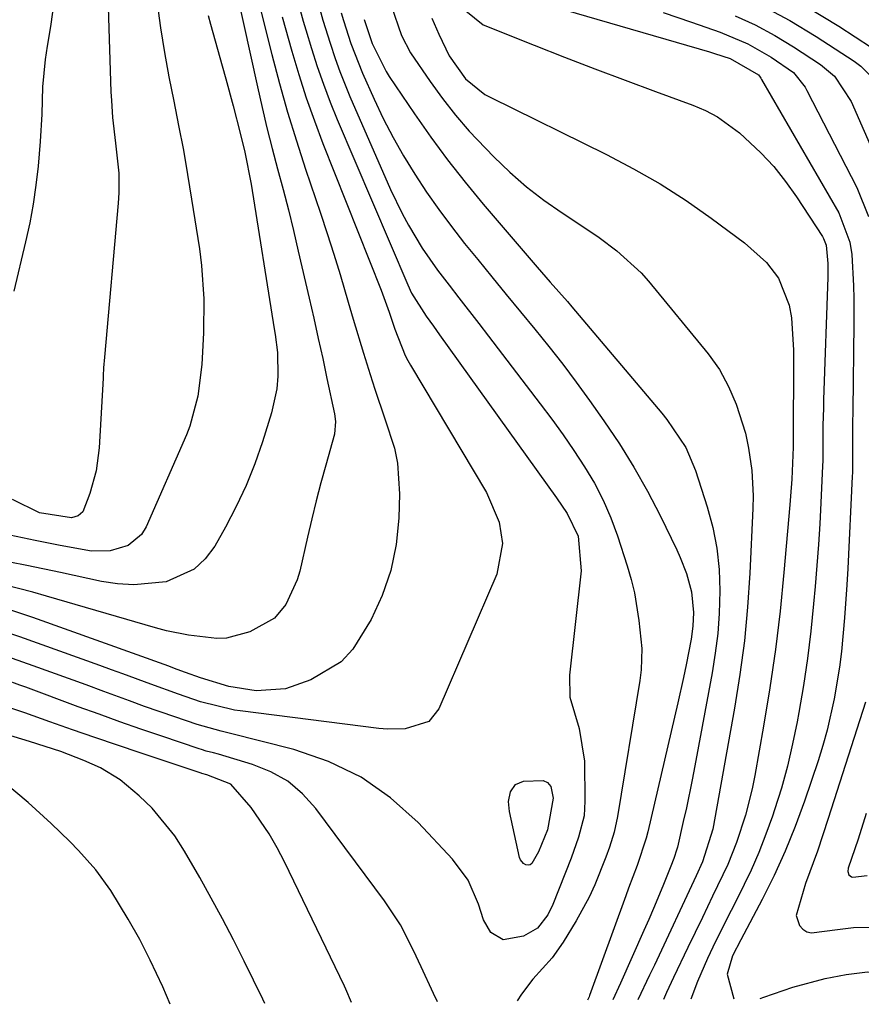
# Model space of a CAD drawing. Units: inches. Extents: x 1857328 to 1862656, y 421213 to 426516.
# Drawn here: x 1861623 to 1861740, y 421254 to 421392 of the extents above; entities that cross this region are included whole.
import ezdxf

# ---------------------------------------------------------------- set-up
doc = ezdxf.new("R2010")
doc.units = ezdxf.units.IN
doc.header["$MEASUREMENT"] = 0
doc.layers.add('7', color=7, linetype='Continuous')
doc.layers.add('8', color=7, linetype='Continuous')

msp = doc.modelspace()

# ---------------------------------------------------------------- linework, layer by layer
at = {"layer": '7', "color": 18}
for points in [[(1861635.02, 421400.71, 1734), (1861635.65, 421381.51, 1734), (1861635.7, 421380.32, 1734), (1861635.88, 421377.94, 1734), (1861636.29, 421374.38, 1734), (1861636.72, 421370.21, 1734), (1861636.75, 421367.43, 1734), (1861636.66, 421366.03, 1734), (1861634.73, 421344.55, 1734), (1861634.62, 421343.09, 1734), (1861634.56, 421341.99, 1734), (1861634.54, 421341.63, 1734), (1861634, 421331.95, 1734), (1861633.59, 421328.73, 1734), (1861632.71, 421325.6, 1734), (1861631.71, 421323.05, 1734), (1861631.06, 421322.46, 1734), (1861630.15, 421322.2, 1734), (1861625.69, 421322.89, 1734), (1861621.92, 421324.77, 1734)], [(1861661.39, 421395.14, 1722), (1861662.39, 421391.37, 1722), (1861662.76, 421390.13, 1722), (1861663.54, 421387.56, 1722), (1861664.34, 421385.05, 1722), (1861665.21, 421382.56, 1722), (1861666.15, 421380.09, 1722), (1861667.14, 421377.65, 1722), (1861676.94, 421354.64, 1722), (1861677.47, 421353.49, 1722), (1861679.5, 421350.26, 1722), (1861680.52, 421348.9, 1722), (1861680.96, 421348.3, 1722), (1861681.39, 421347.7, 1722), (1861697.64, 421325.01, 1722), (1861699.14, 421322.81, 1722), (1861700.69, 421319.66, 1722), (1861701.09, 421314.83, 1722), (1861699.47, 421300.28, 1722), (1861699.52, 421297.24, 1722), (1861700.81, 421292.86, 1722), (1861701.53, 421288.33, 1722), (1861701.61, 421282.76, 1722), (1861701.48, 421280.72, 1722), (1861700.73, 421277.74, 1722), (1861699.69, 421274.83, 1722), (1861697.14, 421268.37, 1722), (1861696.46, 421266.94, 1722), (1861695.03, 421265.07, 1722), (1861693.04, 421263.94, 1722), (1861690.23, 421263.46, 1722), (1861688.52, 421264.47, 1722), (1861687.48, 421266.24, 1722), (1861686.82, 421268.43, 1722), (1861685.38, 421271.78, 1722), (1861683.2, 421274.7, 1722), (1861678.38, 421279.8, 1722), (1861674.56, 421283.2, 1722), (1861670.46, 421286.11, 1722), (1861665.92, 421288.27, 1722), (1861661.1, 421289.95, 1722), (1861652.11, 421292.24, 1722), (1861650.98, 421292.52, 1722), (1861647.62, 421293.43, 1722), (1861644.52, 421294.49, 1722), (1861640.32, 421295.95, 1722), (1861638.23, 421296.71, 1722), (1861634.66, 421298.03, 1722), (1861632.21, 421298.94, 1722), (1861629.75, 421299.84, 1722), (1861627.29, 421300.73, 1722), (1861624.83, 421301.62, 1722), (1861620.52, 421303.15, 1722)], [(1861653.11, 421395.49, 1728), (1861656.02, 421382.23, 1728), (1861656.68, 421379.35, 1728), (1861657.36, 421376.48, 1728), (1861658.09, 421373.63, 1728), (1861658.84, 421370.78, 1728), (1861659.6, 421367.93, 1728), (1861660.34, 421365.08, 1728), (1861661.04, 421362.21, 1728), (1861661.72, 421359.35, 1728), (1861663.24, 421352.77, 1728), (1861663.88, 421349.98, 1728), (1861664.5, 421347.18, 1728), (1861665.11, 421344.38, 1728), (1861665.71, 421341.58, 1728), (1861666.75, 421336.68, 1728), (1861666.89, 421335.61, 1728), (1861666.74, 421333.84, 1728), (1861665.53, 421329.55, 1728), (1861664.86, 421327.06, 1728), (1861664.2, 421324.56, 1728), (1861663.58, 421322.05, 1728), (1861662.99, 421319.53, 1728), (1861661.91, 421314.79, 1728), (1861661.57, 421313.57, 1728), (1861659.99, 421310.12, 1728), (1861658.39, 421308.24, 1728), (1861654.98, 421306.34, 1728), (1861651.73, 421305.45, 1728), (1861650.39, 421305.4, 1728), (1861646.42, 421305.85, 1728), (1861643.36, 421306.47, 1728), (1861641.86, 421306.87, 1728), (1861626.67, 421311.32, 1728), (1861624.77, 421311.85, 1728), (1861620.97, 421312.85, 1728)], [(1861627.82, 421394.95, 1736), (1861627.24, 421390.61, 1736), (1861626.77, 421387.89, 1736), (1861626.48, 421386.01, 1736), (1861626.12, 421382.22, 1736), (1861626.01, 421378.41, 1736), (1861625.81, 421374.6, 1736), (1861625.51, 421371.17, 1736), (1861625.21, 421368.52, 1736), (1861624.83, 421365.88, 1736), (1861624.34, 421363.26, 1736), (1861623.77, 421360.65, 1736), (1861622.14, 421353.77, 1736)], [(1861689.37, 421395.71, 1708), (1861718.93, 421387.08, 1708), (1861719.66, 421386.87, 1708), (1861721.81, 421386.15, 1708), (1861725.75, 421383.86, 1708), (1861725.98, 421383.56, 1708), (1861726.09, 421383.4, 1708), (1861726.19, 421383.23, 1708), (1861736.96, 421364.67, 1708), (1861738.49, 421360.59, 1708), (1861738.76, 421358.85, 1708), (1861738.99, 421354.5, 1708), (1861739.04, 421352.75, 1708), (1861739.05, 421349.26, 1708), (1861738.88, 421337.2, 1708), (1861738.86, 421335.24, 1708), (1861738.86, 421331.34, 1708), (1861738.83, 421328.52, 1708), (1861738.8, 421327.96, 1708), (1861738.19, 421315.17, 1708), (1861738.06, 421312.87, 1708), (1861737.74, 421308.27, 1708), (1861737.3, 421303.61, 1708), (1861737.02, 421301.4, 1708), (1861736.31, 421297, 1708), (1861735.34, 421292.66, 1708), (1861734.74, 421290.52, 1708), (1861734.07, 421288.39, 1708), (1861732.17, 421282.75, 1708), (1861730.89, 421279.24, 1708), (1861729.5, 421275.78, 1708), (1861727.95, 421272.39, 1708), (1861726.28, 421269.05, 1708), (1861723.32, 421263.46, 1708), (1861722.14, 421261.22, 1708), (1861721.39, 421258.65, 1708), (1861722.34, 421255.24, 1708)], [(1861642.07, 421393.83, 1732), (1861642.55, 421390.4, 1732), (1861643.08, 421386.99, 1732), (1861643.7, 421383.59, 1732), (1861644.38, 421380.2, 1732), (1861645.06, 421376.81, 1732), (1861645.72, 421373.41, 1732), (1861646.31, 421370, 1732), (1861646.87, 421366.59, 1732), (1861647.96, 421359.64, 1732), (1861648.25, 421357.34, 1732), (1861648.56, 421352.71, 1732), (1861648.51, 421347.95, 1732), (1861648.29, 421343.53, 1732), (1861647.74, 421339.15, 1732), (1861646.63, 421334.96, 1732), (1861646.15, 421333.74, 1732), (1861640.54, 421320.97, 1732), (1861639.88, 421319.89, 1732), (1861638.03, 421318.33, 1732), (1861635.55, 421317.63, 1732), (1861632.92, 421317.57, 1732), (1861628.58, 421318.35, 1732), (1861625.08, 421319.07, 1732), (1861621.59, 421319.8, 1732)], [(1861656.25, 421393.72, 1726), (1861658.03, 421386.7, 1726), (1861659.1, 421382.68, 1726), (1861660.23, 421378.67, 1726), (1861661.45, 421374.69, 1726), (1861662.74, 421370.73, 1726), (1861664.81, 421364.6, 1726), (1861665.75, 421361.77, 1726), (1861666.66, 421358.92, 1726), (1861667.53, 421356.07, 1726), (1861668.67, 421352.22, 1726), (1861669.36, 421349.84, 1726), (1861670.79, 421345.11, 1726), (1861671.72, 421342.16, 1726), (1861672.38, 421340.1, 1726), (1861673.76, 421336, 1726), (1861675.09, 421331.9, 1726), (1861675.54, 421329.82, 1726), (1861675.8, 421325.55, 1726), (1861675.7, 421322.15, 1726), (1861675.32, 421318.47, 1726), (1861674.61, 421314.87, 1726), (1861673.41, 421311.41, 1726), (1861671.87, 421308.04, 1726), (1861669.32, 421303.92, 1726), (1861667.67, 421302.14, 1726), (1861663.46, 421299.63, 1726), (1861659.95, 421298.41, 1726), (1861655.85, 421298.13, 1726), (1861652.05, 421298.74, 1726), (1861648.11, 421299.91, 1726), (1861646.01, 421300.68, 1726), (1861644.85, 421301.11, 1726), (1861644.27, 421301.32, 1726), (1861643.68, 421301.53, 1726), (1861624.78, 421308.34, 1726), (1861621.86, 421309.3, 1726)], [(1861674.65, 421393.54, 1714), (1861676.07, 421389.36, 1714), (1861677.34, 421386.92, 1714), (1861680.05, 421382.96, 1714), (1861681.78, 421380.58, 1714), (1861683.59, 421378.26, 1714), (1861685.52, 421376.04, 1714), (1861688.92, 421372.46, 1714), (1861691.15, 421370.33, 1714), (1861693.47, 421368.3, 1714), (1861695.91, 421366.42, 1714), (1861698.44, 421364.65, 1714), (1861701.04, 421362.94, 1714), (1861703.58, 421361.21, 1714), (1861706.05, 421359.39, 1714), (1861709.43, 421356.29, 1714), (1861710.44, 421355.15, 1714), (1861718.76, 421345.04, 1714), (1861720.32, 421342.87, 1714), (1861721.59, 421340.51, 1714), (1861722.64, 421338.04, 1714), (1861723.94, 421333.99, 1714), (1861724.36, 421331.91, 1714), (1861724.82, 421328.77, 1714), (1861725.02, 421325.26, 1714), (1861724.99, 421323.5, 1714), (1861724.56, 421314.49, 1714), (1861724.24, 421309.77, 1714), (1861723.8, 421305.06, 1714), (1861723.18, 421300.38, 1714), (1861722.44, 421295.7, 1714), (1861719.42, 421278.85, 1714), (1861717.99, 421274.33, 1714), (1861717.08, 421272.35, 1714), (1861711.27, 421259.93, 1714), (1861710.61, 421258.51, 1714), (1861708.96, 421255.11, 1714)], [(1861726.37, 421393.45, 1702), (1861730.13, 421391.43, 1702), (1861733.8, 421389.22, 1702), (1861739.06, 421385.78, 1702), (1861739.99, 421385.1, 1702), (1861742.41, 421382.66, 1702)], [(1861659.47, 421391.93, 1724), (1861660.81, 421387.17, 1724), (1861661.78, 421383.92, 1724), (1861662.82, 421380.69, 1724), (1861663.95, 421377.49, 1724), (1861665.15, 421374.32, 1724), (1861673.23, 421353.88, 1724), (1861674.37, 421350.82, 1724), (1861675.17, 421348.48, 1724), (1861676.6, 421344.82, 1724), (1861676.96, 421344.12, 1724), (1861677.34, 421343.44, 1724), (1861687.93, 421325.71, 1724), (1861689.66, 421321.59, 1724), (1861690.13, 421318.65, 1724), (1861689.33, 421314.36, 1724), (1861681.26, 421295.63, 1724), (1861679.89, 421293.85, 1724), (1861676.61, 421292.82, 1724), (1861674.15, 421292.78, 1724), (1861672.92, 421292.88, 1724), (1861653.65, 421295.33, 1724), (1861652.85, 421295.44, 1724), (1861648.11, 421296.58, 1724), (1861645.03, 421297.64, 1724), (1861641.19, 421299.03, 1724), (1861637.31, 421300.47, 1724), (1861635.7, 421301.06, 1724), (1861634.09, 421301.64, 1724), (1861622.97, 421305.64, 1724), (1861620.88, 421306.33, 1724)], [(1861667.7, 421392.5, 1718), (1861668.01, 421391.43, 1718), (1861669.02, 421388.24, 1718), (1861670.66, 421384.1, 1718), (1861672.28, 421380.5, 1718), (1861673.55, 421377.81, 1718), (1861674.91, 421375.17, 1718), (1861676.37, 421372.58, 1718), (1861677.92, 421370.04, 1718), (1861679.56, 421367.56, 1718), (1861681.26, 421365.12, 1718), (1861683.04, 421362.74, 1718), (1861684.87, 421360.4, 1718), (1861686.69, 421358.17, 1718), (1861688.67, 421355.74, 1718), (1861690.65, 421353.31, 1718), (1861692.63, 421350.9, 1718), (1861694.63, 421348.48, 1718), (1861696.59, 421346.05, 1718), (1861698.52, 421343.58, 1718), (1861700.4, 421341.08, 1718), (1861702.24, 421338.55, 1718), (1861704.26, 421335.7, 1718), (1861706.4, 421332.51, 1718), (1861708.43, 421329.26, 1718), (1861710.3, 421325.92, 1718), (1861712.07, 421322.51, 1718), (1861714.38, 421317.75, 1718), (1861714.88, 421316.66, 1718), (1861715.74, 421314.43, 1718), (1861716.45, 421311.9, 1718), (1861716.73, 421309.03, 1718), (1861716.64, 421307.1, 1718), (1861716.38, 421305.33, 1718), (1861715.69, 421301.75, 1718), (1861715.33, 421299.97, 1718), (1861714.54, 421296.43, 1718), (1861710.36, 421278.47, 1718), (1861710.15, 421277.61, 1718), (1861708.86, 421273.8, 1718), (1861707.69, 421270.64, 1718), (1861707.31, 421269.58, 1718), (1861702.24, 421255.68, 1718), (1861702.19, 421255.53, 1718), (1861701.98, 421255.04, 1718)], [(1861680.31, 421391.75, 1712), (1861681.28, 421389.53, 1712), (1861682.7, 421386.54, 1712), (1861685, 421383.32, 1712), (1861687.69, 421381.16, 1712), (1861688.44, 421380.75, 1712), (1861704.61, 421372.78, 1712), (1861708.39, 421370.8, 1712), (1861712.09, 421368.68, 1712), (1861715.68, 421366.37, 1712), (1861719.18, 421363.93, 1712), (1861723.84, 421360.5, 1712), (1861726.9, 421357.74, 1712), (1861728.56, 421355.56, 1712), (1861730.04, 421351.79, 1712), (1861730.34, 421350.05, 1712), (1861730.65, 421345.55, 1712), (1861730.62, 421339.96, 1712), (1861730.61, 421337.32, 1712), (1861730.6, 421336, 1712), (1861730.58, 421332.05, 1712), (1861730.4, 421327.6, 1712), (1861730.24, 421325.22, 1712), (1861730.14, 421324.02, 1712), (1861729.31, 421314.58, 1712), (1861728.77, 421309.22, 1712), (1861728.13, 421303.87, 1712), (1861727.35, 421298.53, 1712), (1861726.48, 421293.21, 1712), (1861725.25, 421286.31, 1712), (1861724.88, 421284.46, 1712), (1861723.96, 421280.81, 1712), (1861722.71, 421277, 1712), (1861721.48, 421273.96, 1712), (1861719.38, 421269.51, 1712), (1861717.95, 421266.56, 1712), (1861715.95, 421262.4, 1712), (1861713.95, 421258.21, 1712), (1861712.97, 421256.1, 1712), (1861712.53, 421255.14, 1712)], [(1861712.49, 421392.55, 1706), (1861716.45, 421391.19, 1706), (1861720.41, 421389.8, 1706), (1861724.26, 421388.2, 1706), (1861727.51, 421386.34, 1706), (1861730.62, 421384.21, 1706), (1861732.24, 421382.16, 1706), (1861732.5, 421381.7, 1706), (1861739.47, 421368.18, 1706), (1861741.07, 421364.16, 1706)], [(1861722.51, 421392.09, 1704), (1861725.31, 421390.83, 1704), (1861728.02, 421389.37, 1704), (1861730.66, 421387.78, 1704), (1861734.41, 421385.33, 1704), (1861736.34, 421383.69, 1704), (1861738.65, 421380.15, 1704), (1861742.26, 421371.91, 1704)], [(1861670.88, 421391.59, 1716), (1861671.99, 421388.25, 1716), (1861673.94, 421384.33, 1716), (1861674.37, 421383.64, 1716), (1861677.89, 421378.45, 1716), (1861680.15, 421375.21, 1716), (1861682.49, 421372.03, 1716), (1861684.93, 421368.93, 1716), (1861687.44, 421365.88, 1716), (1861694.95, 421357.08, 1716), (1861696.75, 421355.02, 1716), (1861699.18, 421352.3, 1716), (1861699.77, 421351.6, 1716), (1861712.29, 421336.77, 1716), (1861713.03, 421335.87, 1716), (1861715.65, 421332.01, 1716), (1861717.02, 421328.81, 1716), (1861718.64, 421323.73, 1716), (1861719.4, 421320.86, 1716), (1861719.98, 421317.96, 1716), (1861720.28, 421315.03, 1716), (1861720.39, 421312.06, 1716), (1861720.29, 421308.87, 1716), (1861720.09, 421306.11, 1716), (1861719.75, 421303.36, 1716), (1861719.31, 421300.62, 1716), (1861716.9, 421287.66, 1716), (1861716.53, 421285.71, 1716), (1861715.73, 421281.84, 1716), (1861715.3, 421279.91, 1716), (1861714.48, 421276.35, 1716), (1861714.41, 421276.06, 1716), (1861713.98, 421274.76, 1716), (1861713.56, 421273.69, 1716), (1861712.45, 421270.93, 1716), (1861711.17, 421267.83, 1716), (1861710.5, 421266.29, 1716), (1861709.83, 421264.75, 1716), (1861706.58, 421257.43, 1716), (1861705.48, 421255.08, 1716)], [(1861669.13, 421254.72, 1718), (1861668.31, 421256.6, 1718), (1861668.14, 421256.98, 1718), (1861659.79, 421274.31, 1718), (1861658.77, 421276.28, 1718), (1861657.68, 421278.2, 1718), (1861655.17, 421281.86, 1718), (1861652.31, 421285.14, 1718), (1861648.97, 421286.43, 1718), (1861648.3, 421286.61, 1718), (1861648.19, 421286.64, 1718), (1861639.69, 421289.48, 1718), (1861636.55, 421290.54, 1718), (1861633.41, 421291.61, 1718), (1861630.27, 421292.7, 1718), (1861627.15, 421293.8, 1718), (1861623.64, 421295.06, 1718), (1861619.5, 421296.43, 1718)], [(1861740.66, 421296.53, 1706), (1861735.48, 421280.36, 1706), (1861733.96, 421275.81, 1706), (1861732.33, 421271.3, 1706), (1861731.01, 421266.85, 1706), (1861731.48, 421265.47, 1706), (1861731.95, 421264.95, 1706), (1861732.5, 421264.57, 1706), (1861733.14, 421264.41, 1706), (1861736.77, 421264.88, 1706), (1861739, 421265.15, 1706), (1861743.48, 421265.2, 1706)], [(1861657.06, 421254.6, 1716), (1861656.79, 421255.19, 1716), (1861654.17, 421260.5, 1716), (1861652.69, 421263.44, 1716), (1861651.17, 421266.36, 1716), (1861649.6, 421269.25, 1716), (1861648, 421272.13, 1716), (1861645.9, 421275.8, 1716), (1861644.55, 421277.92, 1716), (1861641.38, 421281.78, 1716), (1861639.57, 421283.52, 1716), (1861636.93, 421285.71, 1716), (1861634.21, 421287.38, 1716), (1861631.89, 421288.42, 1716), (1861628.68, 421289.65, 1716), (1861624.32, 421291.08, 1716), (1861623.22, 421291.41, 1716), (1861617.53, 421293.1, 1716)], [(1861643.89, 421254.48, 1714), (1861642.88, 421256.91, 1714), (1861641.12, 421260.63, 1714), (1861639.65, 421263.51, 1714), (1861638.06, 421266.33, 1714), (1861635.65, 421270.33, 1714), (1861633.53, 421273.2, 1714), (1861631.14, 421275.87, 1714), (1861629.9, 421277.16, 1714), (1861627.33, 421279.65, 1714), (1861624.14, 421282.58, 1714), (1861620.99, 421285.22, 1714)], [(1861690.98, 421282.7, 1724), (1861691.23, 421284.06, 1724), (1861691.93, 421285.08, 1724), (1861693.08, 421285.54, 1724), (1861695.8, 421285.62, 1724), (1861696.42, 421285.34, 1724), (1861696.85, 421284.8, 1724), (1861697.2, 421283.17, 1724), (1861696.4, 421278.77, 1724), (1861695.17, 421275.69, 1724), (1861694.22, 421274.06, 1724), (1861693.98, 421273.9, 1724), (1861693.7, 421273.86, 1724), (1861693.38, 421273.91, 1724), (1861693.08, 421274.09, 1724), (1861692.65, 421274.6, 1724), (1861692.52, 421274.93, 1724), (1861691.1, 421281.33, 1724), (1861690.98, 421282.7, 1724)], [(1861740.77, 421281.06, 1704), (1861739.63, 421277.46, 1704), (1861738.26, 421273.45, 1704), (1861738.2, 421272.97, 1704), (1861738.36, 421272.51, 1704), (1861738.52, 421272.34, 1704), (1861738.7, 421272.21, 1704), (1861738.91, 421272.16, 1704), (1861740.87, 421272.4, 1704)], [(1861725.99, 421255.28, 1708), (1861726.49, 421255.47, 1708), (1861730.54, 421256.85, 1708), (1861735.03, 421258.06, 1708), (1861737.98, 421258.64, 1708), (1861740.94, 421258.98, 1708), (1861743.92, 421258.96, 1708), (1861746.92, 421258.69, 1708), (1861758.6, 421256.91, 1708), (1861761.81, 421256.29, 1708), (1861763.92, 421255.75, 1708), (1861764.46, 421255.65, 1708)]]:
    msp.add_polyline3d(points, dxfattribs=at)
at = {"layer": '8', "color": 18}
for points in [[(1861664.25, 421394.79, 1720), (1861665.15, 421391.51, 1720), (1861666.14, 421388.28, 1720), (1861666.86, 421386.13, 1720), (1861667.5, 421384.35, 1720), (1861668.91, 421380.87, 1720), (1861674.56, 421367.91, 1720), (1861676.16, 421364.55, 1720), (1861677.05, 421362.93, 1720), (1861678.98, 421359.75, 1720), (1861681.1, 421356.7, 1720), (1861682.7, 421354.6, 1720), (1861684.08, 421352.83, 1720), (1861686.83, 421349.27, 1720), (1861688.2, 421347.48, 1720), (1861695.38, 421338.09, 1720), (1861696.99, 421335.94, 1720), (1861698.56, 421333.77, 1720), (1861700.08, 421331.56, 1720), (1861701.56, 421329.32, 1720), (1861702.92, 421327.02, 1720), (1861704.16, 421324.66, 1720), (1861705.21, 421322.22, 1720), (1861706.13, 421319.71, 1720), (1861707.5, 421315.51, 1720), (1861708.04, 421313.64, 1720), (1861708.51, 421311.75, 1720), (1861709.13, 421307.91, 1720), (1861709.51, 421304.02, 1720), (1861709.45, 421301.03, 1720), (1861709.36, 421300.28, 1720), (1861709.26, 421299.54, 1720), (1861706.14, 421280.6, 1720), (1861705.67, 421278.45, 1720), (1861705.02, 421276.34, 1720), (1861704.52, 421274.95, 1720), (1861703, 421271.09, 1720), (1861702.22, 421269.39, 1720), (1861700.41, 421266.12, 1720), (1861698.58, 421263.13, 1720), (1861697.05, 421260.95, 1720), (1861694.38, 421257.99, 1720), (1861692.76, 421255.89, 1720), (1861692.19, 421254.95, 1720)], [(1861732.24, 421393.49, 1700), (1861736.95, 421390.66, 1700), (1861743.78, 421386.2, 1700)], [(1861649.16, 421392.14, 1730), (1861649.49, 421390.94, 1730), (1861651.12, 421385.15, 1730), (1861651.64, 421383.3, 1730), (1861652.64, 421379.58, 1730), (1861653.64, 421375.75, 1730), (1861654.29, 421373.1, 1730), (1861655.16, 421368.65, 1730), (1861658.37, 421348.53, 1730), (1861658.5, 421347.71, 1730), (1861658.82, 421345.24, 1730), (1861658.89, 421341.94, 1730), (1861658.72, 421340.18, 1730), (1861657.99, 421336.84, 1730), (1861656.72, 421332.8, 1730), (1861655.65, 421329.73, 1730), (1861654.46, 421326.72, 1730), (1861653.07, 421323.78, 1730), (1861651.57, 421320.9, 1730), (1861650.08, 421318.25, 1730), (1861648.76, 421316.5, 1730), (1861647.23, 421315.04, 1730), (1861643.31, 421313.31, 1730), (1861638.81, 421312.86, 1730), (1861636.56, 421313.01, 1730), (1861634.31, 421313.35, 1730), (1861628.6, 421314.58, 1730), (1861623.93, 421315.55, 1730), (1861621.59, 421316.02, 1730)], [(1861685.05, 421392.77, 1710), (1861687.43, 421390.86, 1710), (1861694.56, 421388.01, 1710), (1861698.76, 421386.35, 1710), (1861702.97, 421384.72, 1710), (1861707.2, 421383.12, 1710), (1861711.44, 421381.56, 1710), (1861716.63, 421379.67, 1710), (1861718.38, 421378.91, 1710), (1861720.06, 421378.04, 1710), (1861723.12, 421375.8, 1710), (1861726.1, 421373.02, 1710), (1861727.9, 421371.1, 1710), (1861729.53, 421369.04, 1710), (1861731.05, 421366.9, 1710), (1861734.66, 421361.35, 1710), (1861734.83, 421361.07, 1710), (1861735.19, 421360.17, 1710), (1861735.43, 421357.62, 1710), (1861735.43, 421356.33, 1710), (1861735.41, 421355.69, 1710), (1861734.82, 421338.64, 1710), (1861734.79, 421337.46, 1710), (1861734.74, 421335.1, 1710), (1861734.72, 421331.9, 1710), (1861734.71, 421330.13, 1710), (1861734.68, 421329.43, 1710), (1861734.44, 421324.3, 1710), (1861734.28, 421321.39, 1710), (1861734.1, 421318.48, 1710), (1861733.89, 421315.57, 1710), (1861733.65, 421312.66, 1710), (1861733.43, 421310.22, 1710), (1861733.04, 421306.42, 1710), (1861732.58, 421302.63, 1710), (1861732.01, 421298.86, 1710), (1861731.38, 421295.1, 1710), (1861731.15, 421293.82, 1710), (1861730.52, 421290.72, 1710), (1861729.8, 421287.64, 1710), (1861728.95, 421284.59, 1710), (1861728.01, 421281.56, 1710), (1861727.71, 421280.68, 1710), (1861726.8, 421278.14, 1710), (1861725.82, 421275.62, 1710), (1861724.73, 421273.15, 1710), (1861722.78, 421269.16, 1710), (1861721.96, 421267.52, 1710), (1861720.31, 421264.24, 1710), (1861719.4, 421262.44, 1710), (1861718.65, 421260.87, 1710), (1861717.26, 421257.67, 1710), (1861716.33, 421255.18, 1710)], [(1861681.08, 421254.84, 1720), (1861680.52, 421255.97, 1720), (1861678.81, 421259.68, 1720), (1861677.76, 421261.98, 1720), (1861675.92, 421265.53, 1720), (1861673.71, 421268.87, 1720), (1861664.16, 421281.73, 1720), (1861662.31, 421283.77, 1720), (1861660.25, 421285.52, 1720), (1861657.9, 421286.85, 1720), (1861655.35, 421287.88, 1720), (1861650.59, 421289.3, 1720), (1861649.92, 421289.48, 1720), (1861648.91, 421289.74, 1720), (1861648.24, 421289.93, 1720), (1861647.91, 421290.03, 1720), (1861642.72, 421291.79, 1720), (1861639.81, 421292.79, 1720), (1861636.9, 421293.81, 1720), (1861633.99, 421294.85, 1720), (1861631.1, 421295.91, 1720), (1861623.79, 421298.62, 1720), (1861622.98, 421298.92, 1720), (1861618.91, 421300.37, 1720)]]:
    msp.add_polyline3d(points, dxfattribs=at)

doc.saveas('drawing.dxf')
